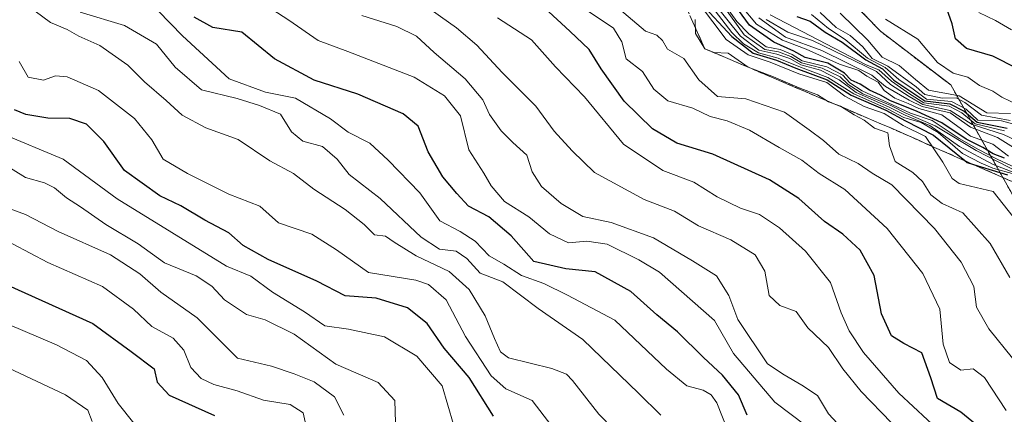
# Model space of a CAD drawing. Units: metres. Extents: x 648482 to 651947, y 4725399 to 4727787.
# Drawn here: x 648639 to 648830, y 4725662 to 4725739 of the extents above; entities that cross this region are included whole.
import ezdxf

# ---------------------------------------------------------------- set-up
doc = ezdxf.new("R2010")
doc.units = ezdxf.units.M
doc.header["$MEASUREMENT"] = 0
doc.linetypes.add('TRAZOS', pattern=[0.75, 0.5, -0.25])
doc.linetypes.add('TRAZOSX2', pattern=[1.5, 1, -0.5])
for name, color, linetype, lineweight in [('Arbolado forestal', 92, 'TRAZOS', 0), ('Arbolado forestal CxS', 92, 'Continuous', 0), ('Curva de nivel maestra', 36, 'Continuous', 30), ('Curva de nivel normal', 36, 'Continuous', 0), ('Escarpado Cxs', 39, 'Continuous', 13), ('Escarpado superficial', 39, 'TRAZOSX2', 0)]:
    doc.layers.add(name, color=color, linetype=linetype, lineweight=lineweight)

# ---------------------------------------------------------------- blocks, each defined once
blk = doc.blocks.new('*U171')
at = {"layer": 'Curva de nivel normal', "color": 36, "linetype": 'Continuous', "lineweight": 0}
blk.add_polyline3d([(648702.36, 4725662.05, 585), (648700.52, 4725665.57, 585), (648696.6, 4725668.49, 585), (648692.67, 4725670.04, 585), (648688.32, 4725671.54, 585), (648681.69, 4725673.09, 585), (648673.9, 4725680.95, 585), (648666.84, 4725685.9, 585), (648662.76, 4725689.5, 585), (648657.07, 4725693.15, 585), (648646.95, 4725697.69, 585), (648640.6, 4725701.01, 585), (648634.35, 4725703.24, 585)], dxfattribs=at)
blk = doc.blocks.new('*U173')
at = {"layer": 'Curva de nivel normal', "color": 36, "linetype": 'Continuous', "lineweight": 0}
blk.add_polyline3d([(648661.59, 4725660.51, 570), (648658.55, 4725664.33, 570), (648655.48, 4725669.36, 570), (648652.39, 4725672.62, 570), (648646.63, 4725675.66, 570), (648633.91, 4725681.07, 570)], dxfattribs=at)
blk = doc.blocks.new('*U177')
at = {"layer": 'Curva de nivel normal', "color": 36, "linetype": 'Continuous', "lineweight": 0}
blk.add_polyline3d([(648772.41, 4725743.08, 680), (648777.59, 4725736.32, 680), (648779.86, 4725734.11, 680), (648782.76, 4725732.36, 680), (648786.57, 4725731.36, 680), (648790.9, 4725729.58, 680), (648796.24, 4725727.55, 680), (648801.29, 4725724.38, 680), (648807.78, 4725721.52, 680), (648810.96, 4725719.84, 680), (648814.35, 4725718.85, 680), (648817.63, 4725716.88, 680), (648822.32, 4725712.82, 680), (648825.99, 4725710.92, 680), (648828.23, 4725709.96, 680), (648832.42, 4725708.82, 680)], dxfattribs=at)
blk = doc.blocks.new('*U181')
at = {"layer": 'Curva de nivel normal', "color": 36, "linetype": 'Continuous', "lineweight": 0}
blk.add_polyline3d([(648807.41, 4725738.87, 745), (648813.69, 4725734.99, 745), (648817.52, 4725730.51, 745), (648820.55, 4725728.44, 745), (648823.36, 4725727.63, 745), (648825.63, 4725726.03, 745), (648828.21, 4725724.95, 745), (648830, 4725723.73, 745), (648833.2, 4725722.22, 745)], dxfattribs=at)
blk = doc.blocks.new('*U185')
at = {"layer": 'Curva de nivel normal', "color": 36, "linetype": 'Continuous', "lineweight": 0}
blk.add_polyline3d([(648794.74, 4725740.21, 735), (648797.87, 4725737.27, 735), (648800.55, 4725735.71, 735), (648802.98, 4725733.54, 735), (648804.84, 4725731.24, 735), (648807.89, 4725729.81, 735), (648813.36, 4725725.79, 735), (648815.06, 4725724.26, 735), (648818.38, 4725723.54, 735), (648821.13, 4725723.64, 735), (648822.82, 4725722.73, 735), (648826.02, 4725720.27, 735), (648831.62, 4725719.26, 735)], dxfattribs=at)
blk = doc.blocks.new('*U186')
at = {"layer": 'Curva de nivel normal', "color": 36, "linetype": 'Continuous', "lineweight": 0}
blk.add_polyline3d([(648653.54, 4725660.82, 565), (648652.67, 4725662.99, 565), (648648.32, 4725666, 565), (648636.11, 4725671.72, 565)], dxfattribs=at)
blk = doc.blocks.new('*U192')
at = {"layer": 'Curva de nivel normal', "color": 36, "linetype": 'Continuous', "lineweight": 0}
blk.add_polyline3d([(648712.38, 4725660.64, 590), (648712.26, 4725664.9, 590), (648708.98, 4725668.4, 590), (648700.79, 4725671.96, 590), (648692.71, 4725677.78, 590), (648687.08, 4725680.52, 590), (648683.47, 4725681.56, 590), (648679.17, 4725684.45, 590), (648676.74, 4725687.08, 590), (648673.67, 4725689.07, 590), (648667.52, 4725691.59, 590), (648662.43, 4725695.28, 590), (648656.2, 4725699.04, 590), (648651.26, 4725702.47, 590), (648648.51, 4725704.21, 590), (648646.23, 4725706.14, 590), (648644.26, 4725707.12, 590), (648640.6, 4725708.14, 590), (648636.29, 4725710.84, 590)], dxfattribs=at)
blk = doc.blocks.new('*U197')
at = {"layer": 'Curva de nivel normal', "color": 36, "linetype": 'Continuous', "lineweight": 0}
blk.add_polyline3d([(648785.06, 4725739.76, 720), (648803.64, 4725730.04, 720), (648806.09, 4725729.08, 720), (648808.57, 4725726.86, 720), (648812.07, 4725724.4, 720), (648814.85, 4725722.69, 720), (648819.76, 4725722.03, 720), (648822.24, 4725720.72, 720), (648824.8, 4725718.58, 720), (648830.52, 4725717.25, 720)], dxfattribs=at)
blk = doc.blocks.new('*U198')
at = {"layer": 'Curva de nivel normal', "color": 36, "linetype": 'Continuous', "lineweight": 0}
blk.add_polyline3d([(648695.22, 4725658.97, 580), (648694.47, 4725662.52, 580), (648691.93, 4725664.1, 580), (648686.76, 4725664.92, 580), (648681.67, 4725666.74, 580), (648677.12, 4725668, 580), (648674.66, 4725669.14, 580), (648672.68, 4725671.26, 580), (648671.29, 4725674.63, 580), (648669.24, 4725676.99, 580), (648665.09, 4725679.28, 580), (648661.55, 4725682.63, 580), (648655.51, 4725687, 580), (648644.95, 4725691.66, 580), (648631.12, 4725698.9, 580)], dxfattribs=at)
blk = doc.blocks.new('*U200')
at = {"layer": 'Curva de nivel normal', "color": 36, "linetype": 'Continuous', "lineweight": 0}
blk.add_polyline3d([(648798.63, 4725740.04, 740), (648803.97, 4725734.81, 740), (648806.79, 4725731.5, 740), (648810.05, 4725729.94, 740), (648813.22, 4725727.2, 740), (648815.76, 4725725.15, 740), (648821.71, 4725723.99, 740), (648827.04, 4725720.73, 740), (648831.66, 4725720.59, 740)], dxfattribs=at)
blk = doc.blocks.new('*U207')
at = {"layer": 'Curva de nivel normal', "color": 36, "linetype": 'Continuous', "lineweight": 0}
blk.add_polyline3d([(648771.3, 4725741.82, 670), (648776.5, 4725734.97, 670), (648780.8, 4725731.95, 670), (648785.03, 4725730.54, 670), (648790.58, 4725728.28, 670), (648796.02, 4725726.58, 670), (648799.54, 4725723.94, 670), (648803.3, 4725721.92, 670), (648807.14, 4725720.58, 670), (648810.82, 4725718.24, 670), (648815.17, 4725716.12, 670), (648818.56, 4725711.14, 670), (648820.32, 4725707.97, 670), (648821.7, 4725707, 670), (648828.32, 4725705.48, 670), (648833.15, 4725699.3, 670)], dxfattribs=at)
blk = doc.blocks.new('*U213')
at = {"layer": 'Curva de nivel normal', "color": 36, "linetype": 'Continuous', "lineweight": 0}
blk.add_polyline3d([(648774.66, 4725743.32, 690), (648779.98, 4725735.86, 690), (648783.99, 4725733.02, 690), (648786.64, 4725732.56, 690), (648789.07, 4725731.65, 690), (648791.14, 4725730.41, 690), (648795.12, 4725729.4, 690), (648798.63, 4725727.7, 690), (648800.16, 4725726.22, 690), (648803.03, 4725724.43, 690), (648808.42, 4725722.12, 690), (648811.38, 4725720.67, 690), (648817.07, 4725718.17, 690), (648824.98, 4725713.38, 690), (648833.25, 4725709.15, 690)], dxfattribs=at)
blk = doc.blocks.new('*U214')
at = {"layer": 'Curva de nivel normal', "color": 36, "linetype": 'Continuous', "lineweight": 0}
blk.add_polyline3d([(648782.84, 4725739.16, 710), (648788, 4725735.4, 710), (648795.05, 4725732.79, 710), (648804.77, 4725728.06, 710), (648807.41, 4725725.81, 710), (648812, 4725723.2, 710), (648814.54, 4725721.98, 710), (648819.97, 4725720.7, 710), (648823.9, 4725717.96, 710), (648829.13, 4725715.91, 710), (648832.78, 4725713.7, 710)], dxfattribs=at)
blk = doc.blocks.new('*U222')
at = {"layer": 'Curva de nivel normal', "color": 36, "linetype": 'Continuous', "lineweight": 0}
blk.add_polyline3d([(648784.27, 4725738.81, 715), (648788.44, 4725736.41, 715), (648793.25, 4725734.78, 715), (648805.68, 4725728.73, 715), (648808.36, 4725726.22, 715), (648811.97, 4725723.88, 715), (648814.68, 4725722.33, 715), (648819.92, 4725721.16, 715), (648824.25, 4725718.44, 715), (648830.29, 4725716.52, 715), (648836.94, 4725713.34, 715)], dxfattribs=at)
blk = doc.blocks.new('*U225')
at = {"layer": 'Curva de nivel normal', "color": 36, "linetype": 'Continuous', "lineweight": 0}
blk.add_polyline3d([(648779.37, 4725741.54, 705), (648782.36, 4725737.95, 705), (648787.4, 4725734.8, 705), (648792, 4725733.06, 705), (648798.46, 4725730.19, 705), (648802.21, 4725728.94, 705), (648803.78, 4725727.85, 705), (648806.01, 4725726.7, 705), (648807.14, 4725725.04, 705), (648809.21, 4725723.57, 705), (648811.81, 4725722.54, 705), (648813.88, 4725721.59, 705), (648818.33, 4725720.35, 705), (648822.15, 4725717.57, 705), (648823.92, 4725716.16, 705), (648828.25, 4725714.65, 705), (648831.26, 4725712.32, 705)], dxfattribs=at)
blk = doc.blocks.new('*U226')
at = {"layer": 'Curva de nivel normal', "color": 36, "linetype": 'Continuous', "lineweight": 0}
blk.add_polyline3d([(648832.56, 4725718.48, 730), (648829.9, 4725719.18, 730), (648825.35, 4725719.3, 730), (648823.08, 4725721.44, 730), (648820.21, 4725722.94, 730), (648815.33, 4725723.39, 730), (648812.79, 4725725.3, 730), (648810.02, 4725727.21, 730), (648807.34, 4725729.52, 730), (648803.92, 4725731.32, 730), (648799.56, 4725734.96, 730), (648796.34, 4725737.07, 730), (648793.08, 4725739.81, 730)], dxfattribs=at)
blk = doc.blocks.new('*U227')
at = {"layer": 'Curva de nivel normal', "color": 36, "linetype": 'Continuous', "lineweight": 0}
blk.add_polyline3d([(648723.6, 4725660.2, 595), (648721.42, 4725667.7, 595), (648716.47, 4725673.5, 595), (648710.24, 4725677.22, 595), (648703.23, 4725678.74, 595), (648698.64, 4725679.37, 595), (648694.69, 4725682.09, 595), (648688.5, 4725685.9, 595), (648684.29, 4725689.03, 595), (648679.56, 4725690.96, 595), (648658.39, 4725704.06, 595), (648647.91, 4725711.72, 595), (648635.77, 4725716.78, 595)], dxfattribs=at)
blk = doc.blocks.new('*U230')
at = {"layer": 'Curva de nivel normal', "color": 36, "linetype": 'Continuous', "lineweight": 0}
blk.add_polyline3d([(648776.57, 4725741.24, 695), (648778.57, 4725738.43, 695), (648780.9, 4725736.03, 695), (648784.29, 4725733.56, 695), (648786.96, 4725733.03, 695), (648789.33, 4725732.06, 695), (648791.27, 4725730.81, 695), (648796.02, 4725729.64, 695), (648799.15, 4725728.02, 695), (648800.47, 4725726.54, 695), (648802.91, 4725724.98, 695), (648812.24, 4725720.64, 695), (648816.49, 4725719.21, 695), (648821.7, 4725715.73, 695), (648825.46, 4725713.59, 695), (648829.04, 4725711.73, 695), (648834.53, 4725709.22, 695)], dxfattribs=at)
blk = doc.blocks.new('*U231')
at = {"layer": 'Curva de nivel normal', "color": 36, "linetype": 'Continuous', "lineweight": 0}
blk.add_polyline3d([(648773.71, 4725742.55, 685), (648779.27, 4725735.62, 685), (648782.83, 4725732.9, 685), (648786.3, 4725732.12, 685), (648788.82, 4725731.24, 685), (648791.01, 4725730.02, 685), (648794.77, 4725728.99, 685), (648798.42, 4725727.13, 685), (648801.7, 4725724.69, 685), (648807.97, 4725721.89, 685), (648811.2, 4725720.24, 685), (648816.02, 4725718.23, 685), (648821.77, 4725714.18, 685), (648828.29, 4725710.69, 685), (648833.33, 4725708.73, 685)], dxfattribs=at)
blk = doc.blocks.new('*U233')
at = {"layer": 'Curva de nivel maestra', "color": 36, "linetype": 'Continuous', "lineweight": 30}
blk.add_polyline3d([(648633.81, 4725688.78, 575), (648653.66, 4725679.83, 575), (648661.09, 4725674.38, 575), (648665.52, 4725671, 575), (648666.13, 4725668.44, 575), (648668.46, 4725665.89, 575), (648677.28, 4725662, 575)], dxfattribs=at)
blk = doc.blocks.new('*U236')
at = {"layer": 'Curva de nivel maestra', "color": 36, "linetype": 'Continuous', "lineweight": 30}
blk.add_polyline3d([(648731.35, 4725661.82, 600), (648726.65, 4725669.38, 600), (648721.8, 4725675.04, 600), (648718.49, 4725679.84, 600), (648714.68, 4725682.9, 600), (648708.6, 4725684.74, 600), (648702.59, 4725685.18, 600), (648697.11, 4725688.07, 600), (648687.69, 4725692.23, 600), (648682.81, 4725694.97, 600), (648680.01, 4725697.42, 600), (648675.38, 4725699.86, 600), (648670.71, 4725702.65, 600), (648666.66, 4725704.64, 600), (648659.8, 4725709.54, 600), (648655.75, 4725715.16, 600), (648652.43, 4725718.51, 600), (648649.2, 4725719.61, 600), (648644.95, 4725719.69, 600), (648640.64, 4725720.39, 600), (648638.48, 4725721.31, 600)], dxfattribs=at)
blk = doc.blocks.new('*U237')
at = {"layer": 'Curva de nivel maestra', "color": 36, "linetype": 'Continuous', "lineweight": 30}
blk.add_polyline3d([(648790.18, 4725739.44, 725), (648792.78, 4725738.53, 725), (648795.68, 4725736.41, 725), (648799.01, 4725734.41, 725), (648803.58, 4725730.98, 725), (648806.85, 4725729.25, 725), (648809, 4725727.06, 725), (648815.04, 4725723.06, 725), (648819.9, 4725722.47, 725), (648822.67, 4725721.03, 725), (648825.17, 4725718.9, 725), (648831, 4725717.76, 725)], dxfattribs=at)
blk = doc.blocks.new('*U240')
at = {"layer": 'Curva de nivel maestra', "color": 36, "linetype": 'Continuous', "lineweight": 30}
blk.add_polyline3d([(648771.58, 4725741.98, 675), (648777.6, 4725735.54, 675), (648781.77, 4725732.32, 675), (648786.24, 4725730.97, 675), (648790.02, 4725729.42, 675), (648796.07, 4725727.14, 675), (648800.73, 4725724.13, 675), (648807.46, 4725721.23, 675), (648811.29, 4725719.16, 675), (648816.74, 4725716.36, 675), (648822.77, 4725711.44, 675), (648823.24, 4725711.06, 675), (648824.48, 4725710.69, 675), (648831.1, 4725708.68, 675)], dxfattribs=at)
blk = doc.blocks.new('*U242')
at = {"layer": 'Curva de nivel maestra', "color": 36, "linetype": 'Continuous', "lineweight": 30}
blk.add_polyline3d([(648830.46, 4725711.94, 700), (648828.32, 4725712.76, 700), (648826.32, 4725714, 700), (648823.05, 4725715.64, 700), (648818.35, 4725718.75, 700), (648813.56, 4725720.97, 700), (648810.54, 4725722.24, 700), (648808.37, 4725723.08, 700), (648806.46, 4725724.16, 700), (648804.31, 4725725.1, 700), (648802.49, 4725726.27, 700), (648800.75, 4725727.06, 700), (648799.45, 4725728.45, 700), (648796.2, 4725730.33, 700), (648791.83, 4725731.49, 700), (648789.65, 4725732.72, 700), (648785.72, 4725734.45, 700), (648781.02, 4725737.75, 700), (648776.97, 4725743.37, 700)], dxfattribs=at)

msp = doc.modelspace()

# ---------------------------------------------------------------- linework, layer by layer
at = {"layer": 'Arbolado forestal', "color": 92, "linetype": 'TRAZOS', "lineweight": 0}
msp.add_polyline3d([(648747.06, 4725758.81, 662.3), (648749.35, 4725754.56, 660.91), (648758.98, 4725751.03, 668.24), (648780.06, 4725747.2, 716.7), (648800.52, 4725742.72, 742.3), (648806.42, 4725736.54, 742.37), (648820.07, 4725726.13, 739.54), (648834.81, 4725699.88, 672.19)], dxfattribs=at)
at = {"layer": 'Arbolado forestal CxS', "color": 92, "linetype": 'Continuous', "lineweight": 0}
for points in [[(648559.82, 4725891.98, 613.49), (648583.88, 4725872.99, 620.32), (648607.94, 4725853.99, 630.49), (648615.42, 4725837.05, 628.81), (648618.1, 4725810.44, 622.03), (648615.08, 4725783.03, 608.76), (648621.83, 4725769.25, 609.32), (648636.8, 4725756.98, 616.1), (648658.68, 4725747.45, 621.83), (648678.29, 4725750.57, 629.92), (648717.49, 4725757.44, 650.36), (648747.06, 4725758.81, 662.3), (648749.35, 4725754.56, 660.91), (648758.98, 4725751.03, 668.24), (648780.06, 4725747.2, 716.7), (648800.52, 4725742.72, 742.3), (648806.42, 4725736.54, 742.37), (648820.07, 4725726.13, 739.54), (648834.81, 4725699.88, 672.19), (648847.94, 4725681.59, 673.79), (648877.45, 4725676.67, 715.77), (648887.29, 4725650.09, 675.81)], [(648834.81, 4725699.88, 672.19), (648820.07, 4725726.13, 739.54), (648806.42, 4725736.54, 742.37), (648800.52, 4725742.72, 742.3), (648780.06, 4725747.2, 716.7), (648758.98, 4725751.03, 668.24), (648749.35, 4725754.56, 660.91), (648747.06, 4725758.81, 662.3), (648743.97, 4725764.57, 666.82), (648746.18, 4725776.08, 703.79), (648766.31, 4725783.02, 740), (648789.82, 4725783.08, 770.8), (648800.16, 4725780.81, 773.04), (648815.4, 4725777.47, 780.18), (648823.81, 4725772.63, 781.43), (648858.54, 4725780.01, 789.76)]]:
    msp.add_polyline3d(points, dxfattribs=at)
at = {"layer": 'Curva de nivel maestra', "color": 36, "linetype": 'Continuous', "lineweight": 30}
for points in [[(648832.92, 4725729.32, 750), (648828.2, 4725731.74, 750), (648823.1, 4725733.18, 750), (648820.98, 4725735.06, 750), (648820.33, 4725737.99, 750), (648818.19, 4725744.07, 750)], [(648827.34, 4725658.3, 650), (648821.99, 4725662.63, 650), (648817.5, 4725665.29, 650), (648816.23, 4725669.3, 650), (648814.47, 4725674.12, 650), (648810.97, 4725675.92, 650), (648808.58, 4725677.46, 650), (648806.65, 4725681.72, 650), (648805.2, 4725689.14, 650), (648802.48, 4725694.06, 650), (648799.14, 4725697.18, 650), (648795.57, 4725699.66, 650), (648790.59, 4725704.08, 650), (648784.89, 4725707.74, 650), (648773.92, 4725712.69, 650), (648766.9, 4725714.82, 650), (648762.24, 4725717.64, 650), (648756.74, 4725722.98, 650), (648752.24, 4725729.26, 650), (648749.92, 4725732.99, 650), (648746.19, 4725736.56, 650), (648741.25, 4725741.12, 650)], [(648780.57, 4725662.02, 625), (648778.92, 4725666, 625), (648775.82, 4725669.82, 625), (648772.1, 4725673.22, 625), (648767.03, 4725678.23, 625), (648763.06, 4725681.5, 625), (648758.03, 4725686.05, 625), (648751.11, 4725689.84, 625), (648745.39, 4725690.41, 625), (648739.16, 4725691.89, 625), (648734.79, 4725696.86, 625), (648730.45, 4725700.52, 625), (648726.51, 4725702.59, 625), (648724.27, 4725705.04, 625), (648721.52, 4725708.28, 625), (648718.67, 4725713.13, 625), (648716.73, 4725718.12, 625), (648713.83, 4725720.54, 625), (648705.05, 4725724.35, 625), (648696.57, 4725727.09, 625), (648688.9, 4725731.19, 625), (648682.54, 4725736.36, 625), (648676.9, 4725737.3, 625), (648673.28, 4725739.26, 625)]]:
    msp.add_polyline3d(points, dxfattribs=at)
at = {"layer": 'Curva de nivel normal', "color": 36, "linetype": 'Continuous', "lineweight": 0}
for points in [[(648637.74, 4725744.04, 610), (648645.44, 4725738.26, 610), (648648.68, 4725736.92, 610), (648650.92, 4725735.61, 610), (648655, 4725733.79, 610), (648660.42, 4725729.98, 610), (648663.66, 4725726.72, 610), (648667.9, 4725723.11, 610), (648670.99, 4725720.28, 610), (648675.54, 4725717.84, 610), (648681.81, 4725715.54, 610), (648688.01, 4725711.41, 610), (648692.57, 4725708.97, 610), (648696.52, 4725705.92, 610), (648702.58, 4725701.98, 610), (648706.29, 4725699.02, 610), (648708.31, 4725697.05, 610), (648710.39, 4725696.79, 610), (648712.07, 4725695.59, 610), (648716.39, 4725692.95, 610), (648722.74, 4725689.94, 610), (648726.63, 4725686.46, 610), (648729.73, 4725681.3, 610), (648731.53, 4725676.94, 610), (648732.72, 4725674.3, 610), (648734.29, 4725673.17, 610), (648742.67, 4725671.07, 610), (648745.54, 4725669.98, 610), (648746.68, 4725668.74, 610), (648751.83, 4725662.23, 610), (648754.63, 4725659.35, 610)], [(648808.57, 4725660.56, 640), (648802.67, 4725666.64, 640), (648799.1, 4725671.01, 640), (648796.32, 4725675.14, 640), (648792.37, 4725678.97, 640), (648790.09, 4725682.16, 640), (648786.9, 4725683.34, 640), (648784.84, 4725685.26, 640), (648784.01, 4725689.99, 640), (648782.12, 4725693.19, 640), (648777.42, 4725696.09, 640), (648771.11, 4725698.76, 640), (648766.47, 4725701.64, 640), (648760.61, 4725703.93, 640), (648750.97, 4725709.14, 640), (648746.65, 4725713.34, 640), (648743.12, 4725717.13, 640), (648739.59, 4725721.99, 640), (648733.05, 4725728.54, 640), (648728.12, 4725733.85, 640), (648724.18, 4725737.25, 640), (648717.53, 4725741.93, 640)], [(648763.84, 4725662.02, 615), (648759.49, 4725666.34, 615), (648748.71, 4725676.72, 615), (648740.03, 4725682.76, 615), (648733.2, 4725687.94, 615), (648728.77, 4725689.6, 615), (648726.19, 4725692.47, 615), (648724.14, 4725693.89, 615), (648720.92, 4725694.29, 615), (648717.34, 4725696.6, 615), (648709.38, 4725704.11, 615), (648703.39, 4725708.77, 615), (648701.04, 4725711.72, 615), (648698.23, 4725714.2, 615), (648694.36, 4725715.19, 615), (648692.21, 4725717.06, 615), (648690.05, 4725720.45, 615), (648685.98, 4725722.15, 615), (648681.67, 4725723.49, 615), (648674.7, 4725725.21, 615), (648669.64, 4725729.57, 615), (648666.02, 4725734.06, 615), (648659.8, 4725737.69, 615), (648651.16, 4725740.29, 615)], [(648666.31, 4725740.52, 620), (648671.06, 4725735.67, 620), (648680.1, 4725727.34, 620), (648687.11, 4725724.75, 620), (648692.96, 4725723.58, 620), (648699.78, 4725719.55, 620), (648703.16, 4725716.94, 620), (648707.38, 4725714.85, 620), (648710.91, 4725711.51, 620), (648717.06, 4725705.19, 620), (648720.93, 4725699.76, 620), (648724.93, 4725697.66, 620), (648727.83, 4725695.82, 620), (648730.55, 4725692.97, 620), (648733.35, 4725691.34, 620), (648736.77, 4725689.17, 620), (648741.1, 4725687.6, 620), (648745.7, 4725685.36, 620), (648754.91, 4725680.45, 620), (648764.92, 4725670.95, 620), (648768.9, 4725667.75, 620), (648772.04, 4725666.89, 620), (648773.59, 4725665.99, 620), (648774.68, 4725664.41, 620), (648776.78, 4725659.18, 620)], [(648688.36, 4725740.84, 630), (648691.64, 4725738.71, 630), (648697.38, 4725734.78, 630), (648703.14, 4725732.64, 630), (648715.97, 4725727.62, 630), (648721.87, 4725724.05, 630), (648724.96, 4725720.11, 630), (648726.59, 4725713.56, 630), (648729.51, 4725708.98, 630), (648730.9, 4725706.56, 630), (648733.52, 4725703.52, 630), (648738.25, 4725700.55, 630), (648742.24, 4725697.26, 630), (648745.94, 4725695.47, 630), (648749.48, 4725695.81, 630), (648753.4, 4725695.22, 630), (648759.57, 4725692.17, 630), (648763.58, 4725689.79, 630), (648774.24, 4725680.41, 630), (648777.92, 4725674, 630), (648785.91, 4725664.55, 630), (648792.01, 4725659.95, 630)], [(648830.84, 4725662.96, 655), (648826.63, 4725669.33, 655), (648824.4, 4725671.04, 655), (648822, 4725670.8, 655), (648819.82, 4725672.25, 655), (648818.59, 4725675.81, 655), (648817.97, 4725682.62, 655), (648814.63, 4725689.55, 655), (648807.71, 4725698.3, 655), (648799.53, 4725705.85, 655), (648794.56, 4725708.94, 655), (648791.16, 4725711.56, 655), (648786.79, 4725714, 655), (648781.01, 4725717.38, 655), (648776.69, 4725719.15, 655), (648773.38, 4725719.98, 655), (648770.01, 4725721.64, 655), (648765.16, 4725723.06, 655), (648762.45, 4725725.32, 655), (648760.28, 4725728.72, 655), (648757.11, 4725731.18, 655), (648756.28, 4725734.53, 655), (648754.65, 4725737.13, 655), (648749.9, 4725740.35, 655)], [(648832.03, 4725673.07, 660), (648827.42, 4725678.82, 660), (648825.03, 4725683.01, 660), (648824.52, 4725687, 660), (648822.09, 4725691.75, 660), (648816.93, 4725698.29, 660), (648808.64, 4725706.74, 660), (648804.81, 4725709.01, 660), (648802.13, 4725710.88, 660), (648798.34, 4725712.73, 660), (648795.38, 4725715.38, 660), (648792.63, 4725717.43, 660), (648787.83, 4725720.83, 660), (648780.34, 4725723.42, 660), (648774.84, 4725723.87, 660), (648771.2, 4725727.14, 660), (648768.3, 4725731.28, 660), (648765.13, 4725733.08, 660), (648764.18, 4725734.76, 660), (648763.08, 4725735.77, 660), (648760.87, 4725736.57, 660), (648755.78, 4725740.86, 660)], [(648831.83, 4725736.85, 755), (648828.77, 4725738.67, 755), (648825.48, 4725740.17, 755)], [(648705.83, 4725739.61, 635), (648712.62, 4725737.49, 635), (648716.4, 4725735.58, 635), (648719.86, 4725732.43, 635), (648725.9, 4725727.3, 635), (648729.31, 4725723.25, 635), (648730.61, 4725720.41, 635), (648732.84, 4725717.25, 635), (648735.11, 4725714.94, 635), (648737.83, 4725712.52, 635), (648738.87, 4725709.27, 635), (648740.68, 4725706.42, 635), (648744.51, 4725703.12, 635), (648748.72, 4725700.63, 635), (648754.19, 4725699.44, 635), (648762.39, 4725696.44, 635), (648769.97, 4725691.98, 635), (648774.6, 4725689.07, 635), (648777, 4725685.27, 635), (648778.74, 4725680.6, 635), (648784.5, 4725672.02, 635), (648787.78, 4725669.88, 635), (648791.21, 4725667.84, 635), (648794.22, 4725665.87, 635), (648796.32, 4725662.28, 635), (648799.87, 4725658.56, 635)], [(648732.16, 4725739.16, 645), (648738.72, 4725734.86, 645), (648743.41, 4725729.66, 645), (648749.03, 4725723.84, 645), (648756.58, 4725714.64, 645), (648764.24, 4725709.56, 645), (648770.24, 4725707.24, 645), (648774.73, 4725704.43, 645), (648779.26, 4725702.21, 645), (648782.94, 4725700.96, 645), (648786.82, 4725698.37, 645), (648791.86, 4725693.88, 645), (648796.74, 4725687.81, 645), (648798.84, 4725681.91, 645), (648800.36, 4725678.42, 645), (648803.13, 4725674.2, 645), (648810, 4725666.31, 645), (648821.09, 4725655.95, 645)], [(648770.46, 4725738.86, 665), (648770.53, 4725736.15, 665), (648772.34, 4725733.17, 665), (648774.11, 4725732.45, 665), (648776.91, 4725732.32, 665), (648780.78, 4725729.57, 665), (648785.66, 4725727.74, 665), (648790.63, 4725725.6, 665), (648794.23, 4725724.23, 665), (648796.34, 4725722.87, 665), (648798.68, 4725722.02, 665), (648801.35, 4725720.32, 665), (648803.26, 4725719.32, 665), (648805.3, 4725717.77, 665), (648807.87, 4725716.87, 665), (648808.16, 4725714.3, 665), (648809.31, 4725711.27, 665), (648812.69, 4725709.12, 665), (648814.6, 4725707.4, 665), (648816.18, 4725704.8, 665), (648818.38, 4725703.14, 665), (648822.41, 4725701.28, 665), (648827.74, 4725695.34, 665), (648831.54, 4725688.78, 665)], [(648742.71, 4725659.89, 605), (648738.84, 4725664.9, 605), (648733.77, 4725667.17, 605), (648730.92, 4725669.65, 605), (648725.95, 4725677.33, 605), (648722.21, 4725684.42, 605), (648718.74, 4725687.4, 605), (648716.28, 4725688.25, 605), (648707.12, 4725689.71, 605), (648700.91, 4725694.15, 605), (648696.13, 4725697.16, 605), (648689.64, 4725699.37, 605), (648686.02, 4725702.63, 605), (648680.04, 4725704.94, 605), (648672.01, 4725708.96, 605), (648667.3, 4725711.7, 605), (648665.1, 4725715.5, 605), (648661.72, 4725719.6, 605), (648654.76, 4725725.08, 605), (648648.67, 4725727.74, 605), (648646.38, 4725727.89, 605), (648644.1, 4725727.03, 605), (648641.08, 4725727.64, 605), (648639.34, 4725730.67, 605)]]:
    msp.add_polyline3d(points, dxfattribs=at)
at = {"layer": 'Escarpado Cxs', "color": 39, "linetype": 'Continuous', "lineweight": 13}
msp.add_polyline3d([(648831.61, 4725707.54, 674.52), (648830.14, 4725708.19, 674.27), (648828.67, 4725708.84, 675.84), (648827.2, 4725709.48, 678.43), (648825.73, 4725710.13, 680.07), (648824.26, 4725710.78, 680.24), (648822.8, 4725711.43, 679.21), (648821.33, 4725712.08, 677.1), (648819.86, 4725712.73, 674.87), (648818.39, 4725713.37, 672.04), (648816.92, 4725714.02, 669.73), (648815.45, 4725714.67, 669.76), (648813.99, 4725715.32, 670.31), (648812.52, 4725715.97, 670.25), (648811.05, 4725716.62, 669.61), (648809.58, 4725717.26, 668.83), (648808.11, 4725717.91, 668.06), (648806.62, 4725718.55, 667.49), (648805.13, 4725719.18, 669.47), (648803.64, 4725719.82, 670.12), (648802.15, 4725720.46, 669.4), (648800.66, 4725721.09, 668.39), (648799.17, 4725721.73, 667.48), (648797.68, 4725722.36, 666.02), (648796.19, 4725723, 664.49), (648794.7, 4725723.63, 664.91), (648793.21, 4725724.27, 665.91), (648791.72, 4725724.9, 665.84), (648790.23, 4725725.54, 665.58), (648788.74, 4725726.18, 665.2), (648787.25, 4725726.81, 664.6), (648785.76, 4725727.45, 664.12), (648784.27, 4725728.09, 663.97), (648782.77, 4725728.72, 664.67), (648781.28, 4725729.36, 666.35), (648779.79, 4725729.99, 667.15), (648778.3, 4725730.63, 666.65), (648776.81, 4725731.26, 664.84), (648775.32, 4725731.9, 664.15), (648773.83, 4725732.53, 663.98), (648772.34, 4725733.17, 663.85), (648771.77, 4725734.45, 664.21), (648771.2, 4725735.74, 664.17), (648770.63, 4725737.02, 664.15), (648770.06, 4725738.31, 664.09), (648769.48, 4725739.59, 665.07)], dxfattribs=at)
at = {"layer": 'Escarpado superficial', "color": 39, "linetype": 'TRAZOSX2', "lineweight": 0}
msp.add_polyline3d([(648768.91, 4725740.88, 686.85), (648770.63, 4725737.02, 686.85), (648772.34, 4725733.17, 686.85), (648776.81, 4725731.26, 686.85), (648781.28, 4725729.36, 686.85), (648785.76, 4725727.45, 686.85), (648794.7, 4725723.63, 686.85), (648799.17, 4725721.73, 686.85), (648808.11, 4725717.91, 686.85), (648812.52, 4725715.97, 686.85), (648816.92, 4725714.02, 686.85), (648821.33, 4725712.08, 686.85), (648822.77, 4725711.44, 686.85), (648824.48, 4725710.69, 686.85), (648825.73, 4725710.13, 686.85), (648830.14, 4725708.19, 686.85), (648834.54, 4725706.24, 686.85)], dxfattribs=at)

# ---------------------------------------------------------------- block references
at = {"layer": 'Curva de nivel maestra', "color": 36, "linetype": 'Continuous', "lineweight": 30}
for name in ['*U237', '*U242', '*U240', '*U233', '*U236']:
    msp.add_blockref(name, (0, 0), dxfattribs=at)
at = {"layer": 'Curva de nivel normal', "color": 36, "linetype": 'Continuous', "lineweight": 0}
for name in ['*U185', '*U200', '*U181', '*U226', '*U214', '*U222', '*U197', '*U225', '*U230', '*U207', '*U177', '*U231', '*U213', '*U186', '*U173', '*U198', '*U171', '*U192', '*U227']:
    msp.add_blockref(name, (0, 0), dxfattribs=at)

doc.saveas('drawing.dxf')
